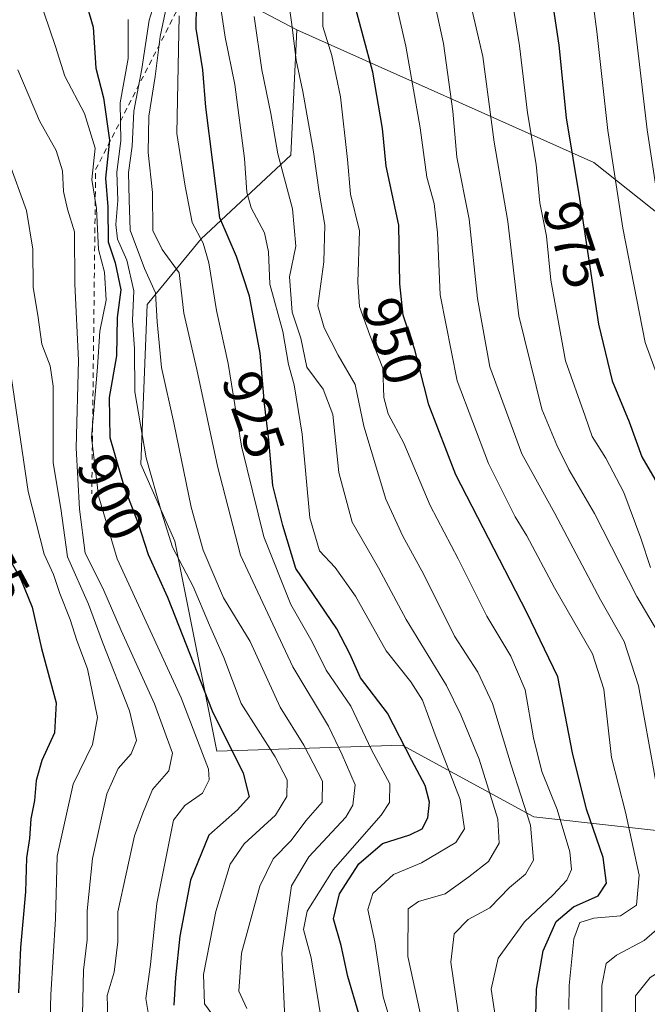
# Model space of a CAD drawing. Units: metres. Extents: x 573313 to 576757, y 4731134 to 4733485.
# Drawn here: x 575982 to 576096, y 4733074 to 4733253 of the extents above; entities that cross this region are included whole.
import ezdxf
from ezdxf.enums import TextEntityAlignment as Align

# ---------------------------------------------------------------- set-up
doc = ezdxf.new("R2010")
doc.units = ezdxf.units.M
doc.header["$MEASUREMENT"] = 0
doc.linetypes.add('DGN Style 2', pattern=[1.6480167562047852, 0.988810053722871, -0.6592067024819142])
for name, color, linetype, lineweight in [('Arbolado forestal CxS', 92, 'Continuous', 0), ('Curva de nivel maestra', 30, 'Continuous', 30), ('Curva de nivel normal', 30, 'Continuous', 0), ('Escarpado lineal', 30, 'DGN Style 2', 0), ('Rótulo de curva de nivel directora', 7, 'Continuous', 0), ('Suelo desnudo CxS', 253, 'Continuous', 0)]:
    doc.layers.add(name, color=color, linetype=linetype, lineweight=lineweight)
doc.styles.add('Style-Arial', font='txt')

# ---------------------------------------------------------------- blocks, each defined once
blk = doc.blocks.new('*U8')
at = {"layer": 'Arbolado forestal CxS', "color": 92, "linetype": 'Continuous', "lineweight": 0}
blk.add_polyline3d([(575973.3722999999, 4733335.396500001, 909.4042000000045), (575989.6760999998, 4733337.568700001, 920.432799999995), (575991.4572999999, 4733333.413100001, 919.6653999999982), (575992.9367000004, 4733329.960899999, 919.609899999996), (575997.2849000003, 4733315.829500001, 917.6125999999931), (576015.4754999997, 4733302.723300001, 925.8505000000005), (576015.4908999996, 4733286.2105, 921.7180999999982), (576010.8706999999, 4733278.329500001, 915.963499999998), (576011.9578999998, 4733262.0255, 919.8727000000072), (576032.6105000004, 4733251.155099999, 940.0047000000051), (576031.5230999999, 4733228.329299999, 936.1956000000064), (576015.2178999997, 4733213.112500001, 920.2262000000047), (576005.4358999999, 4733201.1557, 908.3444000000019), (576004.2402999997, 4733172.1119, 904.0895000000019), (576010.4641000004, 4733158.108700001, 905.2608999999939), (576018.0935000004, 4733119.912699999, 897.1005000000005), (576051.7730999999, 4733120.9981, 924.7837000000001), (576075.6744999997, 4733107.967700001, 940.2195999999967), (576105.0099, 4733104.7093, 963.9431000000042), (576114.7873000001, 4733101.451900001, 970.8500000000058), (576110.8674999997, 4733060.936100001, 977.3943)], dxfattribs=at)

msp = doc.modelspace()

# ---------------------------------------------------------------- linework, layer by layer
at = {"layer": 'Arbolado forestal CxS', "color": 92, "linetype": 'Continuous', "lineweight": 0}
for points in [[(575916.3914999999, 4733475.918400001, 916.4850000000006), (575938.7720999997, 4733425.0877, 916.1692000000039), (575950.3788999999, 4733410.634500001, 922.2988000000041), (575952.1782999998, 4733398.9835, 921.0124999999971), (575960.8731000006, 4733373.9835, 916.480899999995), (575973.3722999999, 4733335.396500001, 909.4042000000045), (575989.6760999998, 4733337.568700001, 920.432799999995), (575991.4572999999, 4733333.413100001, 919.6653999999982), (575992.9367000004, 4733329.960899999, 919.609899999996), (575997.2849000003, 4733315.829500001, 917.6125999999931), (576015.4754999997, 4733302.723300001, 925.8505000000005), (576015.4908999996, 4733286.2105, 921.7180999999982), (576010.8706999999, 4733278.329500001, 915.963499999998), (576011.9578999998, 4733262.0255, 919.8727000000072), (576032.6105000004, 4733251.155099999, 940.0047000000051)], [(576132.5197000002, 4733257.293299999, 1022.145499999999), (576139.8695, 4733244.213300001, 1028.158599999995), (576146.5592999998, 4733232.013300001, 1031.621700000003), (576155.1788999997, 4733218.062899999, 1035.366299999994), (576157.8819000004, 4733213.653899999, 1036.674499999994), (576132.6879000004, 4733204.8925, 1006.887000000002), (576124.9228999997, 4733198.6807, 1000.420800000007), (576105.4353, 4733212.0239, 988.7740999999952), (576086.6076999997, 4733227.009299999, 977.4805999999954), (576032.6105000004, 4733251.155099999, 940.0047000000051), (576011.9578999998, 4733262.0255, 919.8727000000072)], [(576032.6105000004, 4733251.155099999, 940.0047000000051), (576031.5230999999, 4733228.329299999, 936.1956000000064), (576015.2178999997, 4733213.112500001, 920.2262000000047), (576005.4358999999, 4733201.1557, 908.3444000000019), (576004.2402999997, 4733172.1119, 904.0895000000019), (576010.4641000004, 4733158.108700001, 905.2608999999939), (576018.0935000004, 4733119.912699999, 897.1005000000005), (576051.7730999999, 4733120.9981, 924.7837000000001), (576075.6744999997, 4733107.967700001, 940.2195999999967), (576105.0099, 4733104.7093, 963.9431000000042), (576114.7873000001, 4733101.451900001, 970.8500000000058)], [(576032.6105000004, 4733251.155099999, 940.0047000000051), (576086.6076999997, 4733227.009299999, 977.4805999999954), (576105.4353, 4733212.0239, 988.7740999999952), (576124.9228999997, 4733198.6807, 1000.420800000007), (576132.6879000004, 4733204.8925, 1006.887000000002), (576157.8819000004, 4733213.653899999, 1036.674499999994)]]:
    msp.add_polyline3d(points, dxfattribs=at)
at = {"layer": 'Curva de nivel maestra', "color": 30, "linetype": 'Continuous', "lineweight": 30, "flags": 128}
for points, elevation in [([(576077.2800000003, 4733268.1601), (576080.2599999999, 4733248.3301), (576081.54, 4733235.110099999), (576083.9699999997, 4733220.460100001), (576087.4699999997, 4733197.5801), (576089.9400000004, 4733187.2501), (576093, 4733179.800100001), (576095.2999999998, 4733173.440099999), (576097.6799999997, 4733169.380100001), (576099.7000000002, 4733164.4301), (576102.0199999996, 4733155.210100001), (576105.6600000003, 4733145.2501), (576109.4800000004, 4733141.2601), (576112.8399999999, 4733136.2601), (576114.0700000003, 4733125.920100001), (576116.0199999996, 4733114.2601), (576120.3899999997, 4733099.350099999), (576122.2000000002, 4733090.640100001), (576121.8700000001, 4733085.5101), (576119.9400000004, 4733080.9301), (576117.5499999998, 4733078.020099999), (576113.5499999998, 4733076.140100001), (576108.5499999998, 4733074.710100001), (576106.0599999996, 4733072.200099999)], 975), ([(576043.9000000004, 4733072.110099999), (576041.8700000001, 4733078.9101), (576040.6500000004, 4733084.550100001), (576039.2800000003, 4733089.4301), (576040.3399999999, 4733093.960100001), (576043.8799999999, 4733099.420100001), (576048.2100000001, 4733103.140100001), (576053.1399999997, 4733104.6601), (576055.3700000001, 4733105.780099999), (576056.4000000004, 4733107.7601), (576056.7199999997, 4733110.610099999), (576055.9199999999, 4733113.670100001), (576053.5099999999, 4733118.210100001), (576049.0999999996, 4733126.8301), (576044.1799999997, 4733133.2601), (576042.2199999997, 4733137.590100001), (576039.8799999999, 4733142.170100001), (576032.4500000002, 4733153.110099999), (576030.0899999999, 4733160.9901), (576028.2400000002, 4733168.2301), (576027.54, 4733176.5601), (576026.7300000004, 4733183.090100001), (576025.9299999997, 4733192.290100001), (576023.9900000002, 4733202.6601), (576021.6500000004, 4733209.920100001), (576018.5999999996, 4733216.960100001), (576016.0499999998, 4733237.0801), (576015.5, 4733243.860099999), (576014.3300000001, 4733251.350099999), (576014.4900000002, 4733264.5101)], 925), ([(575993.1299999999, 4733260.1601), (575995.5999999996, 4733251.630100001), (575996.0999999996, 4733244.1801), (575997.5, 4733238.770099999), (575998.5899999999, 4733231.090100001), (575997.8600000005, 4733224.120100001), (575998.2400000002, 4733218.920100001), (575998.3099999996, 4733212.5601), (575999.5700000003, 4733208.720100001), (576000.6200000001, 4733203.8201), (575999.9800000004, 4733198.790100001), (575999.8300000001, 4733191.850099999), (575998.5300000003, 4733184.220100001), (575998.5999999996, 4733176.960100001), (576001.25, 4733167.940099999), (576003.7400000002, 4733161.520099999), (576005.6200000001, 4733155.6801), (576009.0999999996, 4733147.940099999), (576017.2000000002, 4733127.2301), (576022.8300000001, 4733115.920100001), (576023.9600000001, 4733111.590100001), (576021.8600000005, 4733109.210100001), (576016.5899999999, 4733104.640100001), (576013.2999999998, 4733096.4301), (576011.3499999996, 4733086.270099999), (576010.54, 4733078.7601), (576010.2599999999, 4733073.720100001)], 900), ([(576075.9600000001, 4733066.9301), (576076.1500000004, 4733076.610099999), (576077.4000000004, 4733083.600099999), (576079.7599999999, 4733088.920100001), (576082.9299999997, 4733091.590100001), (576087.4000000004, 4733093.590100001), (576088.9100000003, 4733095.920100001), (576088.2800000003, 4733100.590100001), (576085.2800000003, 4733109.380100001), (576082.7199999997, 4733119.5801), (576080.0599999996, 4733133.4301), (576074.4100000003, 4733145.110099999), (576061.5, 4733170.170100001), (576056.6200000001, 4733182.9101), (576054.0800000001, 4733192.9101), (576051.9699999997, 4733199.2501), (576051.3399999999, 4733204.920100001), (576051.1600000003, 4733215.600099999), (576048.8700000001, 4733226.360099999), (576048.2000000002, 4733233.1801), (576046.4199999999, 4733243.450099999), (576042.9199999999, 4733256.620100001)], 950), ([(575979.4900000002, 4733156.4101), (575982.3899999997, 4733151.3301), (575984.5, 4733146.090100001), (575986.2199999997, 4733138.5801), (575988.8399999999, 4733128.6801), (575988.5800000001, 4733123.220100001), (575986.2699999996, 4733118.210100001), (575985.2100000001, 4733114.600099999), (575984.9100000003, 4733110.940099999), (575984.2599999999, 4733107.620100001), (575984.0199999996, 4733104.050100001), (575983.5, 4733100.530099999), (575983.3200000003, 4733094.3101), (575982.3899999997, 4733084.210100001), (575982, 4733075.920100001)], 875)]:
    msp.add_lwpolyline(points, dxfattribs=dict(at, elevation=elevation))
at = {"layer": 'Curva de nivel normal', "color": 30, "linetype": 'Continuous', "lineweight": 0, "flags": 128}
for points, elevation in [([(576084.4000000004, 4733271.520099999), (576087.1600000003, 4733250.850099999), (576089.1699999999, 4733232.850099999), (576091.8799999999, 4733215.0801), (576095.9100000003, 4733194.270099999), (576104.1399999997, 4733171.7601), (576106.6299999999, 4733163.970100001), (576107.8300000001, 4733159.0001), (576108.5800000001, 4733152.630100001), (576110.9600000001, 4733149.300100001), (576116.9400000004, 4733144.7601), (576119.3399999999, 4733140.7601), (576120, 4733137.340100001), (576121.8200000003, 4733120.6501), (576125.2300000004, 4733106.100099999), (576127.1399999997, 4733095.530099999), (576128.8700000001, 4733089.020099999), (576128.9100000003, 4733083.8201), (576126.6900000004, 4733079.2601), (576121.8200000003, 4733073.920100001), (576116.2800000003, 4733069.590100001)], 980), ([(576029.5, 4733267.630100001), (576031.7000000002, 4733252.100099999), (576032.4699999997, 4733245.630100001), (576033.7100000001, 4733239.9101), (576035.6600000003, 4733228.9101), (576036.6600000003, 4733221.5801), (576037.7300000004, 4733215.5801), (576037.5300000003, 4733208.9101), (576036.4100000003, 4733200.9101), (576037.5800000001, 4733196.920100001), (576040.1200000001, 4733191.9301), (576043.2400000002, 4733186.620100001), (576044.7699999996, 4733179.0101), (576048.8099999996, 4733165.770099999), (576051.8799999999, 4733159.0101), (576055.6799999997, 4733152.0601), (576061.25, 4733140.8301), (576065.5, 4733134.290100001), (576068.1500000004, 4733128.5801), (576071.5999999996, 4733117.380100001), (576075.0800000001, 4733106.420100001), (576075.6200000001, 4733100.100099999), (576074.1600000003, 4733097.5601), (576071.25, 4733095.130100001), (576067.7100000001, 4733091.4101), (576063.7599999999, 4733089.3101), (576061.2000000002, 4733086.6601), (576060.6100000005, 4733081.5101), (576062.3399999999, 4733069.460100001)], 940), ([(576070.1100000005, 4733266.860099999), (576073.0700000003, 4733248.2501), (576074.5199999996, 4733236.0101), (576076.0999999996, 4733226.640100001), (576076.7599999999, 4733219.6801), (576077.9800000004, 4733213.5801), (576078.7800000003, 4733205.5801), (576081.4199999999, 4733190.9101), (576085.0499999998, 4733180.880100001), (576086.2699999996, 4733177.1501), (576088.8099999996, 4733173.2301), (576092.04, 4733166.950099999), (576095.1500000004, 4733158.6601), (576096.9100000003, 4733153.3101)], 970), ([(576092.9199999999, 4733261.9101), (576096.2800000003, 4733232.950099999), (576098.4600000001, 4733218.690099999), (576102.7199999997, 4733197.0701), (576110.8899999997, 4733173.370100001), (576115.5599999996, 4733158.6501), (576118.5800000001, 4733153.2601), (576123.4800000004, 4733148.0801), (576125.7599999999, 4733144.210100001), (576126.5499999998, 4733140.950099999), (576128.7000000002, 4733124.2301), (576131.1399999997, 4733108.4801), (576131.9299999997, 4733098.520099999), (576133.5899999999, 4733093.690099999), (576135.3799999999, 4733090.7601), (576136.3399999999, 4733086.380100001), (576135.1100000005, 4733080.9101), (576131.1500000004, 4733073.9801), (576124.5099999999, 4733066.380100001)], 985), ([(576082.0499999998, 4733072.920100001), (576082.1200000001, 4733077.2601), (576082.9900000002, 4733085.780099999), (576084.0800000001, 4733088.7301), (576086.5700000003, 4733089.540100001), (576091.4299999997, 4733089.950099999), (576094.3300000001, 4733091.920100001), (576094.8399999999, 4733097.3201), (576092.3600000005, 4733108.800100001), (576089.7999999998, 4733118.770099999), (576088.4400000004, 4733131.1801), (576086.3399999999, 4733137.640100001), (576079.4299999997, 4733149.620100001), (576074.4400000004, 4733159.0801), (576072.3300000001, 4733162.520099999), (576067.4299999997, 4733172.2601), (576061.7599999999, 4733187.300100001), (576058.6500000004, 4733202.9101), (576058.1699999999, 4733214.220100001), (576057.5599999996, 4733219.520099999), (576056.2599999999, 4733224.360099999), (576055.0499999998, 4733233.280099999), (576052.4199999999, 4733248.1601), (576049.8099999996, 4733259.5601)], 955), ([(576088.0700000003, 4733067.440099999), (576088.04, 4733077.300100001), (576088.8600000005, 4733081.2601), (576090.7100000001, 4733082.8101), (576095.75, 4733085.440099999), (576100.4199999999, 4733089.5101), (576101.9600000001, 4733093.880100001), (576101.0700000003, 4733100.7601), (576097.7800000003, 4733114.670100001), (576094.7100000001, 4733131.800100001), (576092.1200000001, 4733139.8301), (576087.8300000001, 4733147.4301), (576079.5199999996, 4733163.120100001), (576073.5199999996, 4733173.970100001), (576067.7000000002, 4733189.850099999), (576065.4299999997, 4733202.2601), (576063.9400000004, 4733216.700099999), (576061.6699999999, 4733227.970100001), (576060.9800000004, 4733236.340100001), (576059.25, 4733248.620100001), (576056.6900000004, 4733260.630100001)], 960), ([(576007.5700000003, 4733258.790100001), (576005.7999999998, 4733252.870100001), (576004.4199999999, 4733244.020099999), (576002.9699999997, 4733236.360099999), (576002.6799999997, 4733229.9801), (576002, 4733225.170100001), (576002.1600000003, 4733220.190099999), (576002.3200000003, 4733214.6801), (576004.9000000004, 4733207.690099999), (576006.9000000004, 4733203.3101), (576007.2199999997, 4733198.0001), (576008.04, 4733189.7301), (576010.2699999996, 4733179.640100001), (576013.3799999999, 4733164.270099999), (576015.5599999996, 4733156.460100001), (576019.3099999996, 4733147.790100001), (576024.1500000004, 4733139.880100001), (576029.5599999996, 4733127.9001), (576033.8899999997, 4733120.9901), (576037.2800000003, 4733114.440099999), (576037.2400000002, 4733110.620100001), (576034.2300000004, 4733107.2601), (576031.5800000001, 4733103.640100001), (576028.3200000003, 4733100.3201), (576025.9100000003, 4733095.3301), (576022.5300000003, 4733083.1501), (576022.0999999996, 4733076.2301), (576023.5499999998, 4733073.0801)], 910), ([(576009.6500000004, 4733258.920100001), (576007.7800000003, 4733249.9001), (576006.8700000001, 4733242.640100001), (576005.7199999997, 4733235.420100001), (576005.6200000001, 4733228.840100001), (576006.3700000001, 4733221.520099999), (576006.4199999999, 4733214.640100001), (576008.1200000001, 4733211.1501), (576011.2100000001, 4733206.940099999), (576012.0700000003, 4733199.600099999), (576014.4100000003, 4733189.370100001), (576018.2199999997, 4733171.7501), (576022.3799999999, 4733155.540100001), (576031.9100000003, 4733135.270099999), (576038.3499999996, 4733124.4301), (576040.8799999999, 4733119.2601), (576043.2000000002, 4733113.7601), (576042.7999999998, 4733110.0701), (576041.5, 4733107.920100001), (576034.8099999996, 4733100.700099999), (576031.6600000003, 4733095.380100001), (576029.8600000005, 4733083.200099999), (576030.5800000001, 4733068.590100001)], 915), ([(576037.2800000003, 4733257.800100001), (576037.3700000001, 4733251.7501), (576038.9500000002, 4733246.4901), (576040.5599999996, 4733238.9301), (576041.8300000001, 4733227.530099999), (576042.3499999996, 4733221.2401), (576044.0300000003, 4733214.5701), (576043.7300000004, 4733205.2301), (576044.0300000003, 4733200.8301), (576045.9000000004, 4733195.5601), (576048.2599999999, 4733189.5801), (576048.4500000002, 4733184.2501), (576049.2100000001, 4733181.2501), (576052.0800000001, 4733175.9101), (576056.8200000003, 4733164.5801), (576061.9600000001, 4733154.9101), (576067.1500000004, 4733144.460100001), (576071.5199999996, 4733137.1801), (576074.1200000001, 4733131.050100001), (576075.6100000005, 4733122.3201), (576077.1600000003, 4733116.210100001), (576079.9100000003, 4733109.290100001), (576082.2199999997, 4733101.590100001), (576082.54, 4733098.4101), (576081.6799999997, 4733096.470100001), (576079.2100000001, 4733093.770099999), (576073.9900000002, 4733088.880100001), (576069.2400000002, 4733082.220100001), (576067.9600000001, 4733076.590100001), (576069.1699999999, 4733068.590100001)], 945), ([(575985.6200000001, 4733257.470100001), (575988.75, 4733248.120100001), (575990.4400000004, 4733242.700099999), (575994.0099999999, 4733235.890100001), (575995.9299999997, 4733229.5801), (575995.3600000005, 4733223.9101), (575996.2300000004, 4733218.640100001), (575996.5800000001, 4733211.1501), (575997.6799999997, 4733207.030099999), (575997.9600000001, 4733201.9801), (575996.8099999996, 4733196.3301), (575996.4000000004, 4733189.7601), (575995.29, 4733176.9801), (575996.5700000003, 4733166.350099999), (575999.9500000002, 4733154.920100001), (576011.5800000001, 4733129.590100001), (576016.5599999996, 4733116.6601), (576016.6500000004, 4733114.720100001), (576015.4800000004, 4733112.280099999), (576012.2300000004, 4733110.040100001), (576010.2100000001, 4733107.340100001), (576007.1900000004, 4733092.1801), (576006.0099999999, 4733081.0801), (576005.1699999999, 4733074.920100001), (576006.25, 4733068.370100001)], 895), ([(576018.4199999999, 4733257.5801), (576019.5999999996, 4733249.8101), (576021.3200000003, 4733241.170100001), (576023.0800000001, 4733227.7401), (576023.5, 4733221.600099999), (576024.3200000003, 4733218.780099999), (576026.75, 4733214.200099999), (576027.4900000002, 4733210.770099999), (576027.7199999997, 4733204.880100001), (576030.0800000001, 4733196.2501), (576031.0899999999, 4733190.2501), (576032.1100000005, 4733186.5801), (576033.5800000001, 4733177.5801), (576034.9699999997, 4733162.350099999), (576036.7599999999, 4733156.3301), (576039.5999999996, 4733153.350099999), (576043.2800000003, 4733148.120100001), (576048.8300000001, 4733138.1601), (576053.3499999996, 4733132.520099999), (576055.4600000001, 4733129.200099999), (576057.7599999999, 4733122.870100001), (576062.3200000003, 4733111.120100001), (576063.0999999996, 4733105.770099999), (576061.5199999996, 4733103.270099999), (576055.2800000003, 4733099.610099999), (576050.2100000001, 4733097.4801), (576046.4100000003, 4733094.020099999), (576045.5099999999, 4733091.090100001), (576046.7800000003, 4733085.2301), (576048.29, 4733075.2401), (576049.7199999997, 4733070.540100001)], 930), ([(576094.1799999997, 4733063.200099999), (576094.1900000004, 4733075.4001), (576096.8499999996, 4733078.710100001), (576103.0099999999, 4733082.5601), (576106.54, 4733085.940099999), (576108.3499999996, 4733090.840100001), (576108.1799999997, 4733097.0701), (576105.0300000003, 4733107.2601), (576103.0800000001, 4733112.2601), (576101.7800000003, 4733118.9901), (576100.6299999999, 4733124.340100001), (576100.5099999999, 4733130.670100001), (576099.7699999996, 4733137.540100001), (576098.1600000003, 4733141.6501), (576094.3899999997, 4733148.030099999), (576086.7000000002, 4733163.1601), (576082.0700000003, 4733171.130100001), (576079.9000000004, 4733175.600099999), (576077.1500000004, 4733182.130100001), (576072.9699999997, 4733199.120100001), (576070.9500000002, 4733216.2601), (576068.4900000002, 4733230.720100001), (576066.4199999999, 4733246.270099999), (576064.0199999996, 4733256.770099999)], 965), ([(576001.9299999997, 4733253.0001), (576001.9500000002, 4733245.940099999), (576000.4900000002, 4733237.870100001), (576000.6100000005, 4733230.970100001), (575999.8700000001, 4733225.220100001), (576000.0700000003, 4733220.100099999), (575999.7199999997, 4733215.7401), (576000.0300000003, 4733213.0701), (576001.7000000002, 4733209.220100001), (576003.0099999999, 4733203.670100001), (576002.7599999999, 4733198.270099999), (576003.1200000001, 4733193.130100001), (576003.1799999997, 4733185.280099999), (576005.2300000004, 4733173.2601), (576008.0700000003, 4733163.1801), (576010.0099999999, 4733157.050100001), (576013.75, 4733149.860099999), (576016.7199999997, 4733142.8101), (576019.3399999999, 4733136.970100001), (576022.5, 4733128.5601), (576028.6699999999, 4733118.9001), (576030.8600000005, 4733114.6801), (576030.8099999996, 4733111.6801), (576028.7400000002, 4733108.2501), (576023.0499999998, 4733103.0701), (576020.5199999996, 4733099.340100001), (576017.8700000001, 4733090.7501), (576015.6500000004, 4733079.2601), (576015.8200000003, 4733073.920100001), (576017.6500000004, 4733071.470100001)], 905), ([(576011.2400000002, 4733253.6601), (576010.8200000003, 4733232.2601), (576012.2999999998, 4733222.690099999), (576013.5999999996, 4733216.100099999), (576015.5599999996, 4733212.3301), (576016.6200000001, 4733208.7301), (576018.0099999999, 4733200.0601), (576020.1200000001, 4733190.420100001), (576022.5800000001, 4733175.380100001), (576026.6200000001, 4733158.920100001), (576031.5499999998, 4733146.5801), (576035.4000000004, 4733139.770099999), (576037.9600000001, 4733134.670100001), (576042.4100000003, 4733128.120100001), (576046.1799999997, 4733120.1601), (576049.5, 4733113.940099999), (576049.4299999997, 4733110.540100001), (576047.9699999997, 4733108.2601), (576039.2000000002, 4733098.3101), (576034.5, 4733090.800100001), (576033.8399999999, 4733087.470100001), (576035.25, 4733082.340100001), (576037.3700000001, 4733069.4001)], 920), ([(576024.8600000005, 4733253.550100001), (576026.2400000002, 4733243.880100001), (576027.9000000004, 4733235.940099999), (576029.1799999997, 4733228.5801), (576031.8499999996, 4733218.5801), (576032.4299999997, 4733211.7501), (576031.3099999996, 4733206.1801), (576031.7599999999, 4733199.790100001), (576033.3600000005, 4733195.050100001), (576034.4199999999, 4733189.780099999), (576037.4000000004, 4733185.7601), (576039.1399999997, 4733181.170100001), (576040.25, 4733170.600099999), (576042.6500000004, 4733161.550100001), (576047.4800000004, 4733153.2501), (576052.4800000004, 4733143.870100001), (576059.79, 4733131.8301), (576062.4000000004, 4733126.520099999), (576065.7599999999, 4733118.4801), (576069.1399999997, 4733107.540100001), (576069.4199999999, 4733103.1501), (576067.4699999997, 4733099.850099999), (576063.8700000001, 4733097.0601), (576059.5499999998, 4733093.960100001), (576054.7000000002, 4733092.540100001), (576052.8600000005, 4733091.2501), (576052.8200000003, 4733082.530099999), (576055.8600000005, 4733068.4101)], 935), ([(575998.2400000002, 4733071.350099999), (575998.1399999997, 4733075.4801), (575999.4299999997, 4733079.7301), (576000.0899999999, 4733085.210100001), (576000.0899999999, 4733090.670100001), (576003.1299999999, 4733104.5001), (576004.6500000004, 4733108.610099999), (576006.3700000001, 4733112.950099999), (576009.3600000005, 4733116.300100001), (576010.0300000003, 4733119.5601), (576006.7599999999, 4733128.4901), (576000.6799999997, 4733141.860099999), (575997.3600000005, 4733149.5801), (575994.1200000001, 4733155.9101), (575993.1100000005, 4733163.950099999), (575992.5199999996, 4733175.0701), (575992.9000000004, 4733190.950099999), (575992.2400000002, 4733204.9101), (575992.1900000004, 4733214.390100001), (575990.9600000001, 4733218.4901), (575990.2300000004, 4733221.720100001), (575990.04, 4733225.470100001), (575988.8600000005, 4733229.1601), (575985.8600000005, 4733234.550100001), (575981.8799999999, 4733243.840100001)], 890), ([(575980.1200000001, 4733227.460100001), (575983.4900000002, 4733218.290100001), (575984.5999999996, 4733211.2501), (575984.7199999997, 4733204.2501), (575985.5099999999, 4733199.2501), (575986.2400000002, 4733193.9301), (575987.7800000003, 4733189.9901), (575988.3200000003, 4733186.3101), (575988.3300000001, 4733172.390100001), (575989.7100000001, 4733164.0701), (575990.9199999999, 4733155.280099999), (575994.7699999996, 4733146.640100001), (575997.2999999998, 4733139.710100001), (576002.1900000004, 4733127.2601), (576003.4600000001, 4733121.8301), (576002.4800000004, 4733119.440099999), (576000.1299999999, 4733116.7601), (575998.0899999999, 4733112.120100001), (575995.4600000001, 4733100.4101), (575994.4800000004, 4733090.840100001), (575994.4800000004, 4733085.600099999), (575993.8499999996, 4733080.0701), (575993.5700000003, 4733069.270099999)], 885), ([(575980.4199999999, 4733189.770099999), (575983.7999999998, 4733167.140100001), (575986.7000000002, 4733155.720100001), (575988.3600000005, 4733152.050100001), (575989.5199999996, 4733148.5701), (575991.4400000004, 4733143.890100001), (575992.6500000004, 4733140.040100001), (575994.54, 4733134.9101), (575996.3799999999, 4733126.050100001), (575995.4800000004, 4733121.100099999), (575991.9900000002, 4733113.920100001), (575989.0700000003, 4733100.800100001), (575988.7699999996, 4733089.4001), (575987.9199999999, 4733075.600099999), (575987.7400000002, 4733069.200099999)], 880)]:
    msp.add_lwpolyline(points, dxfattribs=dict(at, elevation=elevation))
at = {"layer": 'Escarpado lineal', "color": 30, "linetype": 'DGN Style 2', "lineweight": 0, "extrusion": (-0.7745477632368327, -0.03388826517074149, 0.6316069568557148), "elevation": -605971.1502331874, "flags": 128}
msp.add_lwpolyline([(-4703585.87019034, 494879.3185382495), (-4703524.777856307, 494824.5096689325), (-4703465.913745499, 494819.3426908492)], dxfattribs=at)
at = {"layer": 'Suelo desnudo CxS', "color": 253, "linetype": 'Continuous', "lineweight": 0}
for points in [[(576105.0099, 4733104.7093, 963.9431000000042), (576075.6744999997, 4733107.967700001, 940.2195999999967), (576051.7730999999, 4733120.9981, 924.7837000000001), (576018.0935000004, 4733119.912699999, 897.1005000000005), (576010.4641000004, 4733158.108700001, 905.2608999999939), (576004.2402999997, 4733172.1119, 904.0895000000019), (576005.4358999999, 4733201.1557, 908.3444000000019), (576015.2178999997, 4733213.112500001, 920.2262000000047), (576031.5230999999, 4733228.329299999, 936.1956000000064), (576032.6105000004, 4733251.155099999, 940.0047000000051), (576086.6076999997, 4733227.009299999, 977.4805999999954), (576105.4353, 4733212.0239, 988.7740999999952)], [(576032.6105000004, 4733251.155099999, 940.0047000000051), (576031.5230999999, 4733228.329299999, 936.1956000000064), (576015.2178999997, 4733213.112500001, 920.2262000000047), (576005.4358999999, 4733201.1557, 908.3444000000019), (576004.2402999997, 4733172.1119, 904.0895000000019), (576010.4641000004, 4733158.108700001, 905.2608999999939), (576018.0935000004, 4733119.912699999, 897.1005000000005), (576051.7730999999, 4733120.9981, 924.7837000000001), (576075.6744999997, 4733107.967700001, 940.2195999999967), (576105.0099, 4733104.7093, 963.9431000000042), (576114.7873000001, 4733101.451900001, 970.8500000000058)], [(576032.6105000004, 4733251.155099999, 940.0047000000051), (576086.6076999997, 4733227.009299999, 977.4805999999954), (576105.4353, 4733212.0239, 988.7740999999952), (576124.9228999997, 4733198.6807, 1000.420800000007), (576132.6879000004, 4733204.8925, 1006.887000000002), (576157.8819000004, 4733213.653899999, 1036.674499999994)]]:
    msp.add_polyline3d(points, dxfattribs=at)

# ---------------------------------------------------------------- block references
at = {"layer": 'Arbolado forestal CxS', "color": 92, "linetype": 'Continuous', "lineweight": 0}
msp.add_blockref('*U8', (0, 0), dxfattribs=at)

# ---------------------------------------------------------------- texts
at = {"layer": 'Rótulo de curva de nivel directora', "color": 7, "linetype": 'Continuous', "lineweight": 0, "style": 'Style-Arial'}
for s, rotation, p in [('975', 288.253057246768, (576082.9113259235, 4733212.059650885)), ('950', 288.1866497335043, (576050.0307180996, 4733194.553698311)), ('925', 289.2015492257204, (576024.7291373409, 4733181.163188658)), ('900', 294.5549774655465, (575998.7849533071, 4733166.149836004)), ('875', 298.2158073204666, (575977.6041100076, 4733154.51733776))]:
    msp.add_text(s, height=7.000000000000002, rotation=rotation, dxfattribs=at).set_placement(p, align=Align.MIDDLE_CENTER)

doc.saveas('drawing.dxf')
